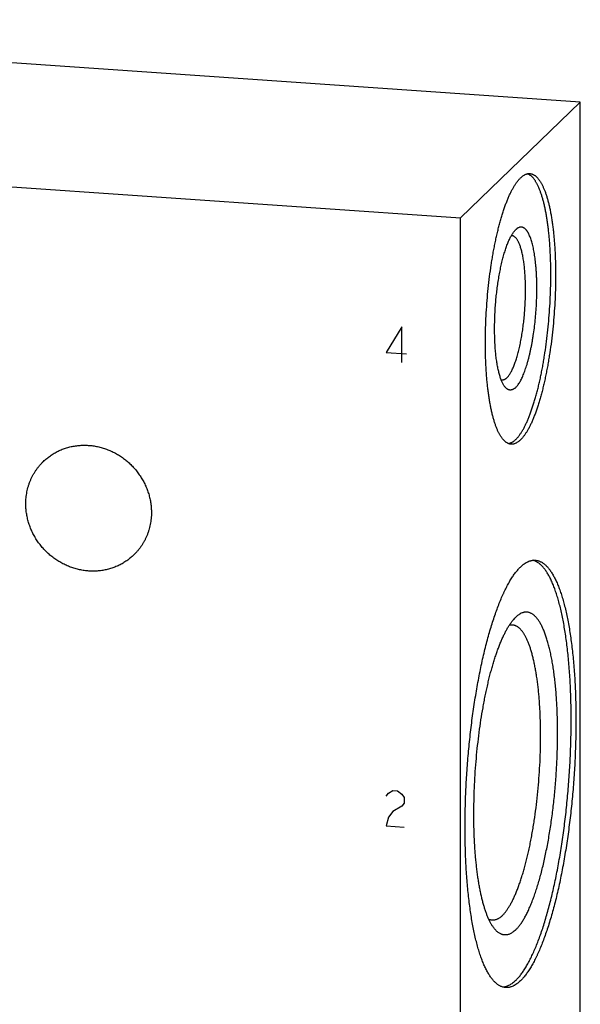
# Model space of a CAD drawing. Units: inches. Extents: x 0.3 to 21.7, y 0.3 to 16.7.
# Drawn here: x 11.3 to 13.1, y 8 to 11.2 of the extents above; entities that cross this region are included whole.
import ezdxf

# ---------------------------------------------------------------- set-up
doc = ezdxf.new("R2010")
doc.units = ezdxf.units.IN
doc.header["$LTSCALE"] = 1.21
doc.header["$MEASUREMENT"] = 0
doc.layers.get('0').update_dxf_attribs({"linetype": 'CONTINUOUS'})

msp = doc.modelspace()

# ---------------------------------------------------------------- linework, layer by layer
at = {"color": 7, "linetype": 'CONTINUOUS'}
for p, q in [((13.126, 10.9428), (9.2623, 11.2107)), ((12.7377, 10.5678), (13.126, 10.9428)), ((13.126, 6.5961), (13.126, 10.9428)), ((8.874, 10.8357), (12.7377, 10.5678)), ((12.7377, 6.2211), (12.7377, 10.5678)), ((12.917, 10.53), (12.9164, 10.5293)), ((12.9177, 9.2729), (12.9164, 9.2717))]:
    msp.add_line(p, q, dxfattribs=at)
at = {"color": 4, "linetype": 'CONTINUOUS'}
for p, q in [((12.547, 10.2139), (12.4963, 10.1305)), ((12.547, 10.098), (12.547, 10.2139)), ((12.4963, 10.1305), (12.5615, 10.126)), ((12.4963, 8.6913), (12.5035, 8.7005)), ((12.5035, 8.7005), (12.518, 8.7091)), ((12.518, 8.7091), (12.5325, 8.7081)), ((12.5325, 8.7081), (12.547, 8.6974)), ((12.547, 8.6974), (12.5542, 8.6873)), ((12.547, 8.6588), (12.518, 8.6415)), ((12.5542, 8.668), (12.547, 8.6588)), ((12.5542, 8.6873), (12.5542, 8.668)), ((12.518, 8.6415), (12.5035, 8.6232)), ((12.5035, 8.6232), (12.4963, 8.5947)), ((12.4963, 8.5947), (12.5542, 8.5907))]:
    msp.add_line(p, q, dxfattribs=at)
at = {"color": 7, "linetype": 'CONTINUOUS'}
for centre, start, end in [((12.9027, 10.4951), 86.0364, 92.424), ((12.8722, 10.0557), 259.5412, 266.0303)]:
    msp.add_arc(centre, 0.0147, start, end, dxfattribs=at)
for points, knots in [([(12.9164, 9.8484), (12.9172, 9.8492), (12.9189, 9.8509), (12.9214, 9.8536), (12.9239, 9.8565), (12.9264, 9.8596), (12.9289, 9.8629), (12.9313, 9.8665), (12.9338, 9.8702), (12.9371, 9.8754), (12.9413, 9.8825), (12.9461, 9.8916), (12.9509, 9.9015), (12.9556, 9.912), (12.9602, 9.9233), (12.9648, 9.9352), (12.9692, 9.9477), (12.9736, 9.9609), (12.9778, 9.9747), (12.982, 9.9891), (12.986, 10.0039), (12.9898, 10.0194), (12.9936, 10.0352), (12.9972, 10.0516), (13.0006, 10.0684), (13.0039, 10.0855), (13.007, 10.1031), (13.0109, 10.127), (13.0154, 10.1576), (13.0199, 10.195), (13.0237, 10.233), (13.0266, 10.2713), (13.0288, 10.3095), (13.03, 10.3476), (13.0304, 10.385), (13.03, 10.4157), (13.0293, 10.4398), (13.0285, 10.4574), (13.0275, 10.4746), (13.0263, 10.4915), (13.0249, 10.5079), (13.0233, 10.5239), (13.0214, 10.5395), (13.0194, 10.5545), (13.0172, 10.5689), (13.0148, 10.5828), (13.0122, 10.5962), (13.0094, 10.6089), (13.0064, 10.6209), (13.0033, 10.6323), (13, 10.643), (12.9965, 10.653), (12.9929, 10.6623), (12.9897, 10.6695), (12.9871, 10.6749), (12.9851, 10.6787), (12.9831, 10.6823), (12.9811, 10.6857), (12.979, 10.6889), (12.9769, 10.6919), (12.9748, 10.6947), (12.9726, 10.6973), (12.9705, 10.6997), (12.9683, 10.7019), (12.966, 10.7039), (12.9631, 10.7062), (12.96, 10.7082), (12.9569, 10.7098), (12.9553, 10.7104), (12.9545, 10.7107)], [0, 0, 0, 0, 0.003922, 0.008006, 0.012256, 0.016673, 0.021261, 0.026021, 0.030955, 0.036064, 0.046807, 0.058249, 0.070387, 0.083209, 0.096705, 0.110857, 0.125649, 0.141059, 0.157064, 0.17364, 0.190761, 0.208399, 0.226525, 0.245107, 0.264116, 0.283517, 0.303277, 0.323362, 0.364361, 0.406225, 0.448656, 0.491349, 0.533998, 0.576297, 0.617944, 0.658641, 0.678544, 0.698102, 0.717282, 0.73605, 0.754374, 0.772224, 0.789569, 0.806381, 0.822632, 0.838299, 0.853357, 0.867784, 0.881562, 0.894673, 0.907104, 0.918844, 0.929885, 0.940225, 0.945134, 0.949869, 0.954431, 0.958824, 0.963048, 0.967108, 0.971008, 0.974751, 0.978344, 0.981793, 0.985106, 0.988292, 0.994325, 0.9972, 1, 1, 1, 1]), ([(12.9319, 10.6973), (12.9331, 10.6985), (12.9356, 10.7008), (12.9394, 10.7038), (12.9427, 10.7059), (12.9453, 10.7073), (12.9478, 10.7086), (12.9509, 10.7098), (12.9541, 10.7107), (12.9567, 10.7111), (12.9586, 10.7113), (12.9604, 10.7113), (12.9617, 10.7113), (12.9623, 10.7112)], [0, 0, 0, 0, 0.150467, 0.291714, 0.424443, 0.48791, 0.549609, 0.668262, 0.781788, 0.837138, 0.891808, 0.946019, 1, 1, 1, 1]), ([(12.9623, 10.7112), (12.9631, 10.7112), (12.9648, 10.711), (12.9672, 10.7105), (12.9696, 10.7098), (12.972, 10.7088), (12.9744, 10.7077), (12.9768, 10.7063), (12.9791, 10.7047), (12.9814, 10.7028), (12.9837, 10.7008), (12.986, 10.6985), (12.9882, 10.6961), (12.9904, 10.6934), (12.9926, 10.6905), (12.9947, 10.6874), (12.9969, 10.6841), (12.9989, 10.6806), (13.001, 10.6769), (13.003, 10.6729), (13.005, 10.6688), (13.0076, 10.6629), (13.0108, 10.6551), (13.0144, 10.6451), (13.0178, 10.6343), (13.0211, 10.6228), (13.0242, 10.6106), (13.027, 10.5978), (13.0298, 10.5842), (13.0323, 10.5701), (13.0346, 10.5553), (13.0367, 10.54), (13.0386, 10.5242), (13.0402, 10.5078), (13.0417, 10.4909), (13.0429, 10.4737), (13.044, 10.456), (13.0448, 10.4379), (13.0453, 10.4195), (13.0458, 10.3945), (13.0458, 10.3626), (13.0448, 10.3238), (13.043, 10.2846), (13.0403, 10.2454), (13.0367, 10.2063), (13.0323, 10.1678), (13.0279, 10.1362), (13.024, 10.1114), (13.0209, 10.0932), (13.0176, 10.0755), (13.0142, 10.0581), (13.0106, 10.0411), (13.0068, 10.0246), (13.0029, 10.0086), (12.9989, 9.9932), (12.9947, 9.9783), (12.9903, 9.964), (12.9859, 9.9503), (12.9814, 9.9372), (12.9767, 9.9249), (12.972, 9.9132), (12.9672, 9.9022), (12.9623, 9.892), (12.9573, 9.8826), (12.9531, 9.8752), (12.9497, 9.8698), (12.9472, 9.8659), (12.9446, 9.8623), (12.9421, 9.8589), (12.9396, 9.8557), (12.937, 9.8527), (12.9345, 9.8499), (12.9327, 9.8481), (12.9319, 9.8473)], [0, 0, 0, 0, 0.002716, 0.005453, 0.00823, 0.011067, 0.01398, 0.016986, 0.0201, 0.023335, 0.026701, 0.030209, 0.033867, 0.037682, 0.04166, 0.045806, 0.050124, 0.054617, 0.059288, 0.064139, 0.069171, 0.074385, 0.08536, 0.097064, 0.10949, 0.12263, 0.136467, 0.150986, 0.166166, 0.181985, 0.198417, 0.215436, 0.233014, 0.25112, 0.269723, 0.288789, 0.308284, 0.328172, 0.348418, 0.368984, 0.410921, 0.453672, 0.496914, 0.540322, 0.58357, 0.62633, 0.668283, 0.688858, 0.709115, 0.729016, 0.748524, 0.767605, 0.786223, 0.804345, 0.82194, 0.838978, 0.85543, 0.871268, 0.886469, 0.901009, 0.914869, 0.928031, 0.940481, 0.952208, 0.963207, 0.968432, 0.973476, 0.978338, 0.983021, 0.987525, 0.991855, 0.996012, 1, 1, 1, 1]), ([(12.9014, 9.8334), (12.9006, 9.8334), (12.8989, 9.8336), (12.8965, 9.8341), (12.8941, 9.8348), (12.8917, 9.8358), (12.8893, 9.8369), (12.8869, 9.8383), (12.8846, 9.8399), (12.8823, 9.8418), (12.88, 9.8438), (12.8777, 9.8461), (12.8755, 9.8485), (12.8733, 9.8512), (12.8711, 9.8541), (12.869, 9.8572), (12.8668, 9.8605), (12.8648, 9.864), (12.8627, 9.8678), (12.8607, 9.8717), (12.8587, 9.8758), (12.8561, 9.8817), (12.8529, 9.8895), (12.8493, 9.8995), (12.8459, 9.9103), (12.8426, 9.9218), (12.8396, 9.934), (12.8367, 9.9468), (12.8339, 9.9604), (12.8314, 9.9745), (12.8291, 9.9893), (12.827, 10.0046), (12.8251, 10.0205), (12.8235, 10.0368), (12.822, 10.0537), (12.8208, 10.0709), (12.8197, 10.0886), (12.8189, 10.1067), (12.8184, 10.1251), (12.8179, 10.1501), (12.8179, 10.182), (12.8189, 10.2208), (12.8207, 10.26), (12.8234, 10.2992), (12.827, 10.3383), (12.8314, 10.3768), (12.8358, 10.4084), (12.8397, 10.4332), (12.8428, 10.4514), (12.8461, 10.4691), (12.8495, 10.4865), (12.8531, 10.5035), (12.8569, 10.52), (12.8608, 10.536), (12.8649, 10.5514), (12.869, 10.5663), (12.8734, 10.5806), (12.8778, 10.5943), (12.8823, 10.6074), (12.887, 10.6198), (12.8917, 10.6314), (12.8965, 10.6424), (12.9014, 10.6526), (12.9064, 10.662), (12.9106, 10.6694), (12.914, 10.6748), (12.9165, 10.6787), (12.9191, 10.6823), (12.9216, 10.6857), (12.9241, 10.6889), (12.9267, 10.6919), (12.9292, 10.6947), (12.931, 10.6965), (12.9319, 10.6973)], [0, 0, 0, 0, 0.002716, 0.005453, 0.00823, 0.011067, 0.01398, 0.016986, 0.0201, 0.023335, 0.026701, 0.030209, 0.033867, 0.037682, 0.04166, 0.045806, 0.050124, 0.054617, 0.059288, 0.064139, 0.069171, 0.074385, 0.08536, 0.097064, 0.10949, 0.12263, 0.136467, 0.150986, 0.166166, 0.181985, 0.198417, 0.215436, 0.233014, 0.25112, 0.269723, 0.288789, 0.308284, 0.328172, 0.348418, 0.368984, 0.410921, 0.453672, 0.496914, 0.540322, 0.58357, 0.62633, 0.668283, 0.688858, 0.709115, 0.729016, 0.748524, 0.767605, 0.786223, 0.804345, 0.82194, 0.838978, 0.85543, 0.871268, 0.886469, 0.901009, 0.914869, 0.928031, 0.940481, 0.952208, 0.963207, 0.968432, 0.973476, 0.978338, 0.983021, 0.987525, 0.991855, 0.996012, 1, 1, 1, 1]), ([(12.8816, 10.0192), (12.8808, 10.0202), (12.8791, 10.0224), (12.8768, 10.026), (12.8746, 10.03), (12.8724, 10.0344), (12.8703, 10.0392), (12.8683, 10.0444), (12.8663, 10.05), (12.8644, 10.056), (12.8627, 10.0623), (12.861, 10.0689), (12.8594, 10.0759), (12.8579, 10.0832), (12.8565, 10.0909), (12.8552, 10.0988), (12.8539, 10.1071), (12.8524, 10.1186), (12.8509, 10.1336), (12.8494, 10.1523), (12.8484, 10.1718), (12.8479, 10.192), (12.8478, 10.2127), (12.8481, 10.2338), (12.8489, 10.2552), (12.8501, 10.2767), (12.8518, 10.2982), (12.8539, 10.3195), (12.8565, 10.3405), (12.8594, 10.3611), (12.8627, 10.3811), (12.8663, 10.4004), (12.8703, 10.4188), (12.8739, 10.4335), (12.877, 10.4448), (12.8793, 10.4529), (12.8817, 10.4606), (12.8841, 10.4681), (12.8866, 10.4752), (12.8891, 10.482), (12.8917, 10.4884), (12.8943, 10.4945), (12.897, 10.5002), (12.8997, 10.5056), (12.9024, 10.5105), (12.9052, 10.5151), (12.9079, 10.5193), (12.9107, 10.523), (12.9135, 10.5264), (12.9154, 10.5284), (12.9164, 10.5293)], [0, 0, 0, 0, 0.007521, 0.015624, 0.024331, 0.033655, 0.043603, 0.054177, 0.065375, 0.077192, 0.089619, 0.102644, 0.116255, 0.130436, 0.145171, 0.160439, 0.176221, 0.192496, 0.226429, 0.262044, 0.29913, 0.337463, 0.376809, 0.416927, 0.457566, 0.498476, 0.5394, 0.580084, 0.620274, 0.659722, 0.698185, 0.735427, 0.771223, 0.805361, 0.821746, 0.837644, 0.853033, 0.867893, 0.882204, 0.895948, 0.90911, 0.921676, 0.933635, 0.944977, 0.955696, 0.965789, 0.975256, 0.984105, 0.992347, 1, 1, 1, 1]), ([(12.9164, 10.0174), (12.9176, 10.0185), (12.9199, 10.021), (12.9232, 10.0252), (12.9266, 10.0299), (12.9299, 10.0353), (12.9331, 10.0412), (12.9364, 10.0477), (12.9395, 10.0547), (12.9427, 10.0622), (12.9457, 10.0702), (12.9487, 10.0787), (12.9516, 10.0877), (12.9545, 10.0971), (12.9572, 10.107), (12.9599, 10.1172), (12.9624, 10.1278), (12.9648, 10.1388), (12.9671, 10.1501), (12.9693, 10.1616), (12.9714, 10.1735), (12.974, 10.1897), (12.9769, 10.2105), (12.9798, 10.2358), (12.9821, 10.2615), (12.9837, 10.2873), (12.9847, 10.3129), (12.9851, 10.3382), (12.9849, 10.3589), (12.9843, 10.3751), (12.9838, 10.3869), (12.9831, 10.3985), (12.9822, 10.4097), (12.9811, 10.4206), (12.98, 10.4312), (12.9786, 10.4414), (12.9771, 10.4511), (12.9755, 10.4605), (12.9737, 10.4694), (12.9718, 10.4778), (12.9698, 10.4858), (12.9676, 10.4932), (12.9653, 10.5001), (12.9629, 10.5065), (12.9604, 10.5123), (12.9582, 10.5168), (12.9563, 10.5201), (12.955, 10.5223), (12.9536, 10.5244), (12.9522, 10.5264), (12.9507, 10.5282), (12.9488, 10.5303), (12.9468, 10.5322), (12.9447, 10.5339), (12.9432, 10.5349), (12.9416, 10.5358), (12.9401, 10.5365), (12.9385, 10.5371), (12.9369, 10.5375), (12.9353, 10.5377), (12.9336, 10.5378), (12.932, 10.5377), (12.9304, 10.5375), (12.9287, 10.5371), (12.9265, 10.5364), (12.9242, 10.5353), (12.922, 10.534), (12.9204, 10.5328), (12.9187, 10.5314), (12.9176, 10.5305), (12.917, 10.53)], [0, 0, 0, 0, 0.008606, 0.018005, 0.028225, 0.03928, 0.051173, 0.0639, 0.077452, 0.091811, 0.106958, 0.122867, 0.139512, 0.15686, 0.174879, 0.193531, 0.21278, 0.232584, 0.252901, 0.273687, 0.294898, 0.316487, 0.360604, 0.405649, 0.45122, 0.496906, 0.542299, 0.586992, 0.630586, 0.65185, 0.672697, 0.693079, 0.712955, 0.732281, 0.751016, 0.769122, 0.786563, 0.803304, 0.819315, 0.834566, 0.849032, 0.862694, 0.875533, 0.887539, 0.898706, 0.909038, 0.913895, 0.918548, 0.923002, 0.927261, 0.93133, 0.935217, 0.942477, 0.945875, 0.949137, 0.952277, 0.955316, 0.958274, 0.961173, 0.964039, 0.966897, 0.969771, 0.972688, 0.975671, 0.978743, 0.985225, 0.988674, 0.992279, 0.996051, 1, 1, 1, 1]), ([(12.8874, 10.0484), (12.8884, 10.0493), (12.8903, 10.0513), (12.893, 10.0546), (12.8957, 10.0584), (12.8984, 10.0626), (12.901, 10.0672), (12.9037, 10.0723), (12.9063, 10.0777), (12.9089, 10.0836), (12.9114, 10.0898), (12.9139, 10.0964), (12.9163, 10.1034), (12.9187, 10.1107), (12.921, 10.1183), (12.9232, 10.1263), (12.9254, 10.1346), (12.9275, 10.1431), (12.9295, 10.1519), (12.9321, 10.1641), (12.9351, 10.1799), (12.9383, 10.1994), (12.9411, 10.2196), (12.9434, 10.2401), (12.9453, 10.261), (12.9468, 10.282), (12.9478, 10.3029), (12.9483, 10.3236), (12.9483, 10.3439), (12.9478, 10.3637), (12.947, 10.3797), (12.9461, 10.3922), (12.9453, 10.4012), (12.9444, 10.4099), (12.9434, 10.4184), (12.9423, 10.4265), (12.941, 10.4344), (12.9397, 10.442), (12.9383, 10.4492), (12.9367, 10.4561), (12.9351, 10.4626), (12.9333, 10.4687), (12.9315, 10.4745), (12.9296, 10.4798), (12.9276, 10.4848), (12.9255, 10.4893), (12.9233, 10.4934), (12.9211, 10.497), (12.9188, 10.5002), (12.9164, 10.503), (12.914, 10.5053), (12.9115, 10.5072), (12.9093, 10.5083), (12.9076, 10.509), (12.9063, 10.5094), (12.905, 10.5097), (12.9041, 10.5098), (12.9037, 10.5098)], [0, 0, 0, 0, 0.008144, 0.016977, 0.026521, 0.03679, 0.047788, 0.059516, 0.071966, 0.085128, 0.098988, 0.113529, 0.12873, 0.144569, 0.161021, 0.17806, 0.195655, 0.213778, 0.232397, 0.251477, 0.290887, 0.331719, 0.373673, 0.416435, 0.459683, 0.503093, 0.546336, 0.589087, 0.631025, 0.671837, 0.711222, 0.730288, 0.748891, 0.766998, 0.784576, 0.801596, 0.818028, 0.833847, 0.849027, 0.863547, 0.877385, 0.890524, 0.902951, 0.914655, 0.925631, 0.935876, 0.945397, 0.954207, 0.96233, 0.969801, 0.976672, 0.983018, 0.988933, 0.991769, 0.994547, 0.997283, 1, 1, 1, 1]), ([(12.8874, 10.0484), (12.8868, 10.0477), (12.8854, 10.0465), (12.8834, 10.0449), (12.8816, 10.0438), (12.8802, 10.043), (12.8789, 10.0424), (12.8772, 10.0417), (12.8752, 10.0412), (12.8732, 10.0409), (12.8718, 10.0409), (12.8712, 10.0409)], [0, 0, 0, 0, 0.15048, 0.291747, 0.424495, 0.48797, 0.549676, 0.668342, 0.781882, 0.891856, 1, 1, 1, 1]), ([(12.9164, 10.0174), (12.9157, 10.0167), (12.9142, 10.0154), (12.9119, 10.0136), (12.91, 10.0123), (12.9085, 10.0114), (12.907, 10.0107), (12.9051, 10.0099), (12.9028, 10.0093), (12.9006, 10.009), (12.8984, 10.0089), (12.8962, 10.0092), (12.894, 10.0098), (12.8918, 10.0106), (12.8897, 10.0117), (12.8876, 10.0132), (12.8856, 10.0149), (12.8835, 10.0169), (12.8823, 10.0184), (12.8816, 10.0192)], [0, 0, 0, 0, 0.075593, 0.146635, 0.213461, 0.245434, 0.276527, 0.336337, 0.393556, 0.448931, 0.503295, 0.557532, 0.612532, 0.669147, 0.728152, 0.790221, 0.855925, 0.925727, 1, 1, 1, 1]), ([(12.9164, 9.8484), (12.9155, 9.8475), (12.9136, 9.8458), (12.9108, 9.8434), (12.9079, 9.8413), (12.9051, 9.8395), (12.9022, 9.8379), (12.8994, 9.8367), (12.8965, 9.8357), (12.8946, 9.8352), (12.8937, 9.835)], [0, 0, 0, 0, 0.145281, 0.283906, 0.416201, 0.542577, 0.663527, 0.779626, 0.891535, 1, 1, 1, 1]), ([(12.9319, 9.8473), (12.9306, 9.8461), (12.9281, 9.8438), (12.9243, 9.8408), (12.921, 9.8387), (12.9184, 9.8373), (12.9159, 9.836), (12.9128, 9.8348), (12.9096, 9.8339), (12.907, 9.8335), (12.9051, 9.8333), (12.9033, 9.8333), (12.902, 9.8333), (12.9014, 9.8334)], [0, 0, 0, 0, 0.150467, 0.291714, 0.424443, 0.48791, 0.549609, 0.668262, 0.781788, 0.837138, 0.891808, 0.946019, 1, 1, 1, 1]), ([(11.3837, 9.7774), (11.3872, 9.7808), (11.3927, 9.7857), (11.4003, 9.7917), (11.4082, 9.7975), (11.4185, 9.8041), (11.4293, 9.8098), (11.4382, 9.8139), (11.4473, 9.8177), (11.4589, 9.8217), (11.4733, 9.8255), (11.488, 9.8282), (11.5029, 9.8297), (11.5179, 9.8302), (11.5331, 9.8295), (11.5482, 9.8277), (11.5632, 9.8247), (11.578, 9.8207), (11.5926, 9.8156), (11.6068, 9.8095), (11.6206, 9.8024), (11.6339, 9.7943), (11.6466, 9.7852), (11.6587, 9.7753), (11.6701, 9.7646), (11.6807, 9.7531), (11.6905, 9.7409), (11.6994, 9.728), (11.7074, 9.7146), (11.7144, 9.7008), (11.7204, 9.6865), (11.7254, 9.6718), (11.7293, 9.6569), (11.7316, 9.6444), (11.7329, 9.6343), (11.7339, 9.6242), (11.7341, 9.6166), (11.7341, 9.6116)], [0, 0, 0, 0, 0.029942, 0.044924, 0.059914, 0.089929, 0.120014, 0.135093, 0.150197, 0.180484, 0.210898, 0.241451, 0.272154, 0.303013, 0.334032, 0.365208, 0.39654, 0.428018, 0.459634, 0.491373, 0.523221, 0.555158, 0.587165, 0.619222, 0.651305, 0.683392, 0.715461, 0.747488, 0.779452, 0.811334, 0.843113, 0.874775, 0.906303, 0.937688, 0.953326, 0.968925, 1, 1, 1, 1]), ([(11.3265, 9.6398), (11.3265, 9.6463), (11.3271, 9.6593), (11.3295, 9.6753), (11.3323, 9.6879), (11.3348, 9.6971), (11.3378, 9.7063), (11.3413, 9.7152), (11.3452, 9.7239), (11.3495, 9.7324), (11.3542, 9.7406), (11.3593, 9.7486), (11.3649, 9.7563), (11.3708, 9.7637), (11.3771, 9.7708), (11.3815, 9.7753), (11.3837, 9.7774)], [0, 0, 0, 0, 0.127318, 0.2538, 0.316762, 0.379536, 0.442131, 0.504562, 0.566841, 0.628985, 0.691008, 0.752931, 0.814771, 0.876549, 0.938285, 1, 1, 1, 1]), ([(11.6769, 9.4739), (11.6734, 9.4705), (11.668, 9.4657), (11.6603, 9.4596), (11.6524, 9.4539), (11.6421, 9.4473), (11.6314, 9.4415), (11.6225, 9.4374), (11.6134, 9.4337), (11.6017, 9.4296), (11.5874, 9.4259), (11.5727, 9.4232), (11.5578, 9.4216), (11.5427, 9.4212), (11.5276, 9.4219), (11.5125, 9.4237), (11.4975, 9.4266), (11.4827, 9.4306), (11.4681, 9.4357), (11.4539, 9.4419), (11.4401, 9.449), (11.4268, 9.4571), (11.414, 9.4661), (11.4019, 9.4761), (11.3905, 9.4868), (11.3799, 9.4983), (11.3701, 9.5105), (11.3612, 9.5233), (11.3532, 9.5367), (11.3462, 9.5506), (11.3402, 9.5649), (11.3353, 9.5795), (11.3314, 9.5944), (11.329, 9.607), (11.3277, 9.6171), (11.3268, 9.6272), (11.3265, 9.6348), (11.3265, 9.6398)], [0, 0, 0, 0, 0.029942, 0.044924, 0.059914, 0.089929, 0.120014, 0.135093, 0.150197, 0.180484, 0.210898, 0.241451, 0.272154, 0.303013, 0.334032, 0.365208, 0.39654, 0.428018, 0.459634, 0.491373, 0.523221, 0.555158, 0.587165, 0.619222, 0.651305, 0.683392, 0.715461, 0.747488, 0.779452, 0.811334, 0.843113, 0.874775, 0.906303, 0.937688, 0.953326, 0.968925, 1, 1, 1, 1]), ([(11.7341, 9.6116), (11.7341, 9.6051), (11.7335, 9.5921), (11.7312, 9.5761), (11.7284, 9.5635), (11.7258, 9.5542), (11.7228, 9.5451), (11.7194, 9.5362), (11.7155, 9.5275), (11.7112, 9.519), (11.7065, 9.5107), (11.7013, 9.5028), (11.6958, 9.4951), (11.6899, 9.4877), (11.6836, 9.4806), (11.6792, 9.4761), (11.6769, 9.4739)], [0, 0, 0, 0, 0.127318, 0.2538, 0.316762, 0.379536, 0.442131, 0.504562, 0.566841, 0.628985, 0.691008, 0.752931, 0.814771, 0.876549, 0.938285, 1, 1, 1, 1]), ([(12.9319, 9.4348), (12.9338, 9.4367), (12.9368, 9.4395), (12.9409, 9.4428), (12.9449, 9.4458), (12.949, 9.4484), (12.9531, 9.4507), (12.957, 9.4526), (12.9611, 9.4542), (12.9651, 9.4554), (12.9681, 9.4561), (12.9711, 9.4566), (12.974, 9.4569), (12.977, 9.457), (12.979, 9.4569), (12.9799, 9.4569)], [0, 0, 0, 0, 0.150457, 0.222201, 0.291718, 0.424435, 0.487898, 0.549593, 0.668236, 0.725568, 0.781806, 0.837151, 0.891817, 0.946024, 1, 1, 1, 1]), ([(12.9799, 9.4569), (12.9812, 9.4568), (12.9838, 9.4565), (12.9877, 9.4557), (12.9915, 9.4545), (12.9953, 9.453), (12.9991, 9.4512), (13.0028, 9.449), (13.0065, 9.4465), (13.0102, 9.4436), (13.0138, 9.4404), (13.0174, 9.4368), (13.0209, 9.4329), (13.0244, 9.4287), (13.0278, 9.4241), (13.0312, 9.4192), (13.0345, 9.414), (13.0378, 9.4084), (13.0411, 9.4025), (13.0442, 9.3963), (13.0474, 9.3898), (13.0504, 9.383), (13.0534, 9.3758), (13.0564, 9.3684), (13.0592, 9.3606), (13.063, 9.3497), (13.0676, 9.3353), (13.0728, 9.3172), (13.0776, 9.2979), (13.0822, 9.2776), (13.0865, 9.2562), (13.0905, 9.2339), (13.0941, 9.2106), (13.0974, 9.1864), (13.1004, 9.1613), (13.1031, 9.1355), (13.1054, 9.1089), (13.1073, 9.0816), (13.1089, 9.0537), (13.1102, 9.0251), (13.1111, 8.9961), (13.1116, 8.9666), (13.1118, 8.9367), (13.1116, 8.9064), (13.1111, 8.8759), (13.1101, 8.8451), (13.1089, 8.8141), (13.1073, 8.7831), (13.1053, 8.752), (13.103, 8.7209), (13.1003, 8.69), (13.0973, 8.6591), (13.0939, 8.6285), (13.0903, 8.5982), (13.0863, 8.5682), (13.082, 8.5385), (13.0774, 8.5094), (13.0725, 8.4807), (13.0674, 8.4526), (13.0619, 8.4252), (13.0562, 8.3984), (13.0503, 8.3723), (13.0441, 8.3471), (13.0377, 8.3226), (13.0311, 8.2991), (13.0242, 8.2765), (13.0172, 8.2549), (13.0101, 8.2343), (13.0027, 8.2147), (12.9952, 8.1963), (12.9888, 8.1817), (12.9836, 8.1706), (12.9797, 8.1626), (12.9758, 8.155), (12.9719, 8.1477), (12.968, 8.1407), (12.964, 8.1341), (12.9601, 8.1277), (12.9561, 8.1216), (12.9521, 8.1159), (12.948, 8.1105), (12.944, 8.1055), (12.94, 8.1007), (12.936, 8.0963), (12.9332, 8.0935), (12.9319, 8.0922)], [0, 0, 0, 0, 0.002716, 0.005453, 0.00823, 0.011067, 0.01398, 0.016986, 0.0201, 0.023334, 0.026701, 0.030209, 0.033867, 0.037681, 0.041659, 0.045805, 0.050123, 0.054616, 0.059287, 0.064138, 0.06917, 0.074384, 0.07978, 0.085359, 0.091121, 0.097064, 0.10949, 0.122629, 0.136467, 0.150986, 0.166165, 0.181984, 0.198416, 0.215435, 0.233013, 0.251119, 0.269721, 0.288787, 0.308282, 0.32817, 0.348416, 0.368982, 0.389829, 0.41092, 0.432213, 0.45367, 0.47525, 0.496913, 0.518617, 0.540321, 0.561986, 0.583569, 0.605031, 0.62633, 0.647428, 0.668283, 0.688859, 0.709115, 0.729016, 0.748524, 0.767605, 0.786222, 0.804345, 0.82194, 0.838977, 0.855429, 0.871267, 0.886468, 0.901008, 0.914868, 0.92803, 0.934345, 0.94048, 0.946435, 0.952208, 0.957799, 0.963207, 0.968433, 0.973476, 0.978338, 0.983021, 0.987525, 0.991855, 0.996012, 1, 1, 1, 1]), ([(12.8838, 8.0702), (12.8825, 8.0703), (12.8799, 8.0706), (12.876, 8.0714), (12.8722, 8.0725), (12.8684, 8.074), (12.8646, 8.0759), (12.8609, 8.0781), (12.8572, 8.0806), (12.8535, 8.0835), (12.8499, 8.0867), (12.8463, 8.0903), (12.8428, 8.0942), (12.8393, 8.0984), (12.8359, 8.103), (12.8325, 8.1079), (12.8292, 8.1131), (12.8259, 8.1186), (12.8226, 8.1245), (12.8195, 8.1307), (12.8164, 8.1372), (12.8133, 8.1441), (12.8103, 8.1512), (12.8073, 8.1587), (12.8045, 8.1664), (12.8007, 8.1773), (12.7961, 8.1917), (12.7909, 8.2098), (12.7861, 8.2291), (12.7815, 8.2494), (12.7772, 8.2708), (12.7732, 8.2932), (12.7696, 8.3165), (12.7663, 8.3407), (12.7633, 8.3657), (12.7606, 8.3916), (12.7583, 8.4182), (12.7564, 8.4455), (12.7548, 8.4734), (12.7535, 8.5019), (12.7526, 8.5309), (12.7521, 8.5605), (12.7519, 8.5904), (12.7521, 8.6206), (12.7527, 8.6512), (12.7536, 8.682), (12.7548, 8.7129), (12.7565, 8.744), (12.7584, 8.775), (12.7607, 8.8061), (12.7634, 8.8371), (12.7664, 8.8679), (12.7698, 8.8985), (12.7734, 8.9289), (12.7774, 8.9589), (12.7817, 8.9885), (12.7863, 9.0177), (12.7912, 9.0463), (12.7963, 9.0744), (12.8018, 9.1019), (12.8075, 9.1287), (12.8134, 9.1547), (12.8196, 9.18), (12.826, 9.2044), (12.8326, 9.228), (12.8395, 9.2506), (12.8465, 9.2722), (12.8537, 9.2928), (12.861, 9.3123), (12.8685, 9.3308), (12.8749, 9.3454), (12.8801, 9.3565), (12.884, 9.3644), (12.8879, 9.372), (12.8918, 9.3793), (12.8957, 9.3863), (12.8997, 9.393), (12.9037, 9.3994), (12.9076, 9.4054), (12.9116, 9.4111), (12.9157, 9.4165), (12.9197, 9.4216), (12.9237, 9.4263), (12.9277, 9.4307), (12.9305, 9.4335), (12.9319, 9.4348)], [0, 0, 0, 0, 0.002716, 0.005453, 0.00823, 0.011067, 0.01398, 0.016986, 0.0201, 0.023334, 0.026701, 0.030209, 0.033867, 0.037681, 0.041659, 0.045805, 0.050123, 0.054616, 0.059287, 0.064138, 0.06917, 0.074384, 0.07978, 0.085359, 0.091121, 0.097064, 0.10949, 0.122629, 0.136467, 0.150986, 0.166165, 0.181984, 0.198416, 0.215435, 0.233013, 0.251119, 0.269721, 0.288787, 0.308282, 0.32817, 0.348416, 0.368982, 0.389829, 0.41092, 0.432213, 0.45367, 0.47525, 0.496913, 0.518617, 0.540321, 0.561986, 0.583569, 0.605031, 0.62633, 0.647428, 0.668283, 0.688859, 0.709115, 0.729016, 0.748524, 0.767605, 0.786222, 0.804345, 0.82194, 0.838977, 0.855429, 0.871267, 0.886468, 0.901008, 0.914868, 0.92803, 0.934345, 0.94048, 0.946435, 0.952208, 0.957799, 0.963207, 0.968433, 0.973476, 0.978338, 0.983021, 0.987525, 0.991855, 0.996012, 1, 1, 1, 1]), ([(12.9164, 8.0933), (12.9177, 8.0946), (12.9204, 8.0973), (12.9244, 8.1016), (12.9284, 8.1063), (12.9323, 8.1112), (12.9363, 8.1165), (12.9402, 8.1221), (12.9441, 8.128), (12.948, 8.1343), (12.9519, 8.1408), (12.9558, 8.1476), (12.9597, 8.1547), (12.9635, 8.1622), (12.9673, 8.1699), (12.9724, 8.1807), (12.9788, 8.195), (12.9861, 8.2129), (12.9934, 8.232), (13.0005, 8.2521), (13.0074, 8.2731), (13.0141, 8.2952), (13.0207, 8.3181), (13.027, 8.3419), (13.0332, 8.3665), (13.0391, 8.392), (13.0448, 8.4181), (13.0502, 8.4449), (13.0554, 8.4723), (13.0603, 8.5003), (13.0649, 8.5288), (13.0692, 8.5578), (13.0733, 8.5872), (13.077, 8.6169), (13.0816, 8.657), (13.0865, 8.7076), (13.091, 8.7685), (13.0937, 8.8194), (13.0951, 8.86), (13.0959, 8.8902), (13.0963, 8.9201), (13.0963, 8.9497), (13.096, 8.979), (13.0953, 9.0078), (13.0943, 9.0362), (13.093, 9.0641), (13.0913, 9.0913), (13.0893, 9.118), (13.0869, 9.1439), (13.0842, 9.1691), (13.0812, 9.1935), (13.0778, 9.2171), (13.0742, 9.2398), (13.0702, 9.2616), (13.066, 9.2824), (13.0614, 9.3023), (13.0566, 9.321), (13.0523, 9.336), (13.0487, 9.3474), (13.046, 9.3555), (13.0432, 9.3634), (13.0403, 9.3709), (13.0374, 9.3782), (13.0345, 9.3852), (13.0314, 9.3919), (13.0284, 9.3982), (13.0252, 9.4043), (13.0221, 9.41), (13.0188, 9.4155), (13.0155, 9.4206), (13.0122, 9.4254), (13.0088, 9.4299), (13.0054, 9.434), (13.0019, 9.4378), (12.9984, 9.4414), (12.9949, 9.4445), (12.9913, 9.4474), (12.9876, 9.4499), (12.984, 9.4521), (12.9803, 9.4539), (12.9765, 9.4554), (12.974, 9.4562), (12.9727, 9.4566)], [0, 0, 0, 0, 0.003943, 0.008051, 0.012325, 0.01677, 0.021388, 0.026181, 0.03115, 0.036296, 0.041619, 0.04712, 0.052798, 0.058653, 0.064684, 0.07089, 0.083821, 0.097432, 0.111707, 0.126629, 0.142175, 0.158322, 0.175045, 0.192316, 0.210108, 0.228391, 0.247132, 0.2663, 0.28586, 0.305779, 0.32602, 0.346548, 0.367326, 0.388315, 0.409478, 0.452172, 0.495097, 0.53794, 0.559233, 0.58039, 0.60137, 0.622136, 0.642652, 0.662879, 0.682781, 0.702324, 0.721473, 0.740193, 0.758453, 0.776221, 0.793468, 0.810165, 0.826284, 0.841801, 0.856693, 0.870937, 0.884517, 0.897415, 0.903605, 0.909619, 0.915458, 0.921119, 0.926604, 0.93191, 0.93704, 0.941992, 0.946768, 0.95137, 0.955799, 0.960057, 0.964149, 0.968078, 0.971848, 0.975465, 0.978937, 0.98227, 0.985475, 0.988563, 0.991544, 0.994434, 0.997247, 1, 1, 1, 1]), ([(12.8475, 8.261), (12.8467, 8.262), (12.8451, 8.264), (12.8427, 8.2673), (12.8404, 8.2707), (12.8381, 8.2744), (12.8359, 8.2783), (12.8329, 8.2838), (12.8292, 8.2912), (12.8251, 8.3007), (12.821, 8.311), (12.8172, 8.3221), (12.8135, 8.3339), (12.81, 8.3464), (12.8066, 8.3595), (12.8034, 8.3734), (12.8004, 8.3879), (12.7977, 8.4031), (12.7951, 8.4188), (12.7927, 8.4351), (12.7905, 8.452), (12.7885, 8.4694), (12.7867, 8.4873), (12.7852, 8.5056), (12.7838, 8.5244), (12.7827, 8.5435), (12.7815, 8.5698), (12.7806, 8.6033), (12.7804, 8.6444), (12.7811, 8.6862), (12.7827, 8.7286), (12.7851, 8.7712), (12.7885, 8.8138), (12.7927, 8.856), (12.7977, 8.8977), (12.8034, 8.9384), (12.8089, 8.9716), (12.8137, 8.9976), (12.8174, 9.0165), (12.8213, 9.035), (12.8253, 9.0531), (12.8295, 9.0706), (12.8338, 9.0877), (12.8383, 9.1042), (12.8429, 9.1202), (12.8476, 9.1356), (12.8524, 9.1503), (12.8574, 9.1645), (12.8624, 9.1779), (12.8675, 9.1907), (12.8727, 9.2027), (12.878, 9.2141), (12.8833, 9.2246), (12.8887, 9.2345), (12.8942, 9.2435), (12.8996, 9.2518), (12.9051, 9.2592), (12.9107, 9.2658), (12.9145, 9.2699), (12.9164, 9.2717)], [0, 0, 0, 0, 0.00369, 0.007522, 0.0115, 0.015626, 0.019904, 0.024334, 0.033658, 0.043606, 0.054179, 0.065377, 0.077194, 0.08962, 0.102646, 0.116257, 0.130438, 0.145172, 0.16044, 0.176222, 0.192496, 0.20924, 0.22643, 0.24404, 0.262045, 0.280418, 0.299132, 0.337464, 0.37681, 0.416928, 0.457567, 0.498476, 0.5394, 0.580084, 0.620274, 0.659722, 0.698184, 0.716972, 0.735426, 0.753519, 0.771223, 0.788512, 0.805362, 0.821747, 0.837645, 0.853034, 0.867894, 0.882204, 0.895949, 0.909111, 0.921677, 0.933636, 0.944977, 0.955696, 0.965789, 0.975257, 0.984105, 0.992347, 1, 1, 1, 1]), ([(12.9164, 8.2575), (12.9175, 8.2586), (12.9198, 8.2609), (12.9231, 8.2645), (12.9264, 8.2685), (12.9297, 8.2728), (12.933, 8.2773), (12.9363, 8.2822), (12.9396, 8.2873), (12.9429, 8.2928), (12.9461, 8.2985), (12.9494, 8.3044), (12.9526, 8.3107), (12.9558, 8.3172), (12.9589, 8.324), (12.9632, 8.3336), (12.9684, 8.3462), (12.9745, 8.3621), (12.9804, 8.3789), (12.9862, 8.3967), (12.9918, 8.4154), (12.9973, 8.4349), (13.0025, 8.4552), (13.0075, 8.4762), (13.0123, 8.4979), (13.0169, 8.5203), (13.0213, 8.5432), (13.0254, 8.5667), (13.0292, 8.5906), (13.0328, 8.615), (13.0361, 8.6397), (13.0391, 8.6647), (13.0418, 8.69), (13.0442, 8.7154), (13.0463, 8.741), (13.0481, 8.7666), (13.0496, 8.7922), (13.0508, 8.8177), (13.0516, 8.8431), (13.0521, 8.8684), (13.0523, 8.8933), (13.0522, 8.918), (13.0517, 8.9423), (13.051, 8.9662), (13.0499, 8.9896), (13.0485, 9.0124), (13.0467, 9.0347), (13.0447, 9.0563), (13.0423, 9.0772), (13.0397, 9.0974), (13.0367, 9.1168), (13.0335, 9.1353), (13.03, 9.1529), (13.0262, 9.1696), (13.0222, 9.1854), (13.0185, 9.1979), (13.0155, 9.2073), (13.0132, 9.214), (13.0108, 9.2205), (13.0084, 9.2266), (13.006, 9.2325), (13.0034, 9.2382), (13.0009, 9.2435), (12.9982, 9.2485), (12.9955, 9.2533), (12.9928, 9.2578), (12.99, 9.262), (12.9872, 9.2658), (12.9844, 9.2694), (12.9815, 9.2727), (12.9785, 9.2757), (12.9756, 9.2783), (12.9725, 9.2807), (12.9695, 9.2827), (12.9664, 9.2845), (12.9633, 9.2859), (12.9601, 9.287), (12.957, 9.2878), (12.9538, 9.2883), (12.9506, 9.2885), (12.9473, 9.2883), (12.9441, 9.2879), (12.9408, 9.2871), (12.9363, 9.2856), (12.9319, 9.2835), (12.9276, 9.2808), (12.9243, 9.2785), (12.9209, 9.2759), (12.9188, 9.2739), (12.9177, 9.2729)], [0, 0, 0, 0, 0.004207, 0.008608, 0.013207, 0.018008, 0.023015, 0.028229, 0.033652, 0.039284, 0.045127, 0.051178, 0.057438, 0.063906, 0.07058, 0.077458, 0.091817, 0.106963, 0.122872, 0.139516, 0.156865, 0.174883, 0.193535, 0.212783, 0.232587, 0.252904, 0.27369, 0.2949, 0.316488, 0.338406, 0.360606, 0.383037, 0.405651, 0.428396, 0.451221, 0.474075, 0.496907, 0.519666, 0.5423, 0.564759, 0.586993, 0.608952, 0.630587, 0.651851, 0.672697, 0.69308, 0.712955, 0.73228, 0.751015, 0.769121, 0.786561, 0.803302, 0.819312, 0.834563, 0.849029, 0.86269, 0.869213, 0.87553, 0.881637, 0.887536, 0.893225, 0.898704, 0.903974, 0.909037, 0.913893, 0.918547, 0.923001, 0.927259, 0.931328, 0.935215, 0.938928, 0.942478, 0.945876, 0.949138, 0.952278, 0.955317, 0.958274, 0.961174, 0.96404, 0.966897, 0.969772, 0.972689, 0.975672, 0.978743, 0.985225, 0.988674, 0.992279, 0.996051, 1, 1, 1, 1]), ([(12.8729, 8.304), (12.8739, 8.3049), (12.8758, 8.3068), (12.8786, 8.3098), (12.8813, 8.3131), (12.8841, 8.3166), (12.8869, 8.3203), (12.8897, 8.3243), (12.8924, 8.3285), (12.8952, 8.3329), (12.8979, 8.3375), (12.9016, 8.344), (12.9061, 8.3528), (12.9115, 8.3639), (12.9167, 8.3758), (12.9219, 8.3886), (12.9269, 8.4021), (12.9319, 8.4163), (12.9367, 8.4312), (12.9414, 8.4469), (12.946, 8.4631), (12.9504, 8.48), (12.9547, 8.4974), (12.9588, 8.5154), (12.9628, 8.5339), (12.9665, 8.5529), (12.9701, 8.5723), (12.9735, 8.5921), (12.9777, 8.6191), (12.9825, 8.6536), (12.9873, 8.6956), (12.9912, 8.7382), (12.9942, 8.7811), (12.9962, 8.8238), (12.9972, 8.8661), (12.9972, 8.9009), (12.9967, 8.9282), (12.9961, 8.9483), (12.9952, 8.968), (12.9941, 8.9873), (12.9928, 9.0061), (12.9912, 9.0245), (12.9893, 9.0424), (12.9873, 9.0597), (12.985, 9.0764), (12.9825, 9.0925), (12.9797, 9.1079), (12.9768, 9.1227), (12.9736, 9.1367), (12.9703, 9.15), (12.9667, 9.1625), (12.963, 9.1743), (12.9596, 9.1835), (12.9569, 9.1905), (12.9548, 9.1954), (12.9527, 9.2002), (12.9505, 9.2047), (12.9484, 9.2089), (12.9461, 9.213), (12.9438, 9.2168), (12.9415, 9.2204), (12.9392, 9.2238), (12.9368, 9.227), (12.9344, 9.2299), (12.932, 9.2326), (12.9295, 9.2351), (12.927, 9.2373), (12.9245, 9.2393), (12.9219, 9.241), (12.9194, 9.2425), (12.9168, 9.2438), (12.9141, 9.2448), (12.9115, 9.2456), (12.9088, 9.2462), (12.907, 9.2464), (12.9061, 9.2465)], [0, 0, 0, 0, 0.003988, 0.008145, 0.012475, 0.016979, 0.021662, 0.026524, 0.031568, 0.036793, 0.042202, 0.047792, 0.05952, 0.071969, 0.085131, 0.098991, 0.113532, 0.128732, 0.144571, 0.161022, 0.17806, 0.195655, 0.213778, 0.232396, 0.251476, 0.270984, 0.290885, 0.311142, 0.331718, 0.37367, 0.416431, 0.459678, 0.503086, 0.546329, 0.589079, 0.631016, 0.651582, 0.671827, 0.691716, 0.711211, 0.730277, 0.74888, 0.766986, 0.784564, 0.801583, 0.818015, 0.833834, 0.849014, 0.863532, 0.87737, 0.890509, 0.902936, 0.91464, 0.920219, 0.925616, 0.930829, 0.935861, 0.940712, 0.945383, 0.949876, 0.954194, 0.95834, 0.962318, 0.966133, 0.969791, 0.973299, 0.976665, 0.9799, 0.983014, 0.98602, 0.988933, 0.99177, 0.994547, 0.997284, 1, 1, 1, 1]), ([(12.9061, 9.2465), (12.9053, 9.2465), (12.9035, 9.2466), (12.9008, 9.2464), (12.8981, 9.246), (12.8964, 9.2456), (12.8955, 9.2453)], [0, 0, 0, 0, 0.245617, 0.493011, 0.743919, 1, 1, 1, 1]), ([(12.8397, 8.2888), (12.8388, 8.2888), (12.8371, 8.289), (12.8344, 8.2896), (12.8318, 8.2903), (12.8301, 8.291), (12.8293, 8.2914)], [0, 0, 0, 0, 0.245598, 0.492981, 0.743893, 1, 1, 1, 1]), ([(12.8729, 8.304), (12.8716, 8.3027), (12.8689, 8.3002), (12.8647, 8.2969), (12.8611, 8.2946), (12.8583, 8.293), (12.8555, 8.2917), (12.8521, 8.2903), (12.8486, 8.2894), (12.8458, 8.2889), (12.8438, 8.2887), (12.8418, 8.2887), (12.8404, 8.2887), (12.8397, 8.2888)], [0, 0, 0, 0, 0.150467, 0.291714, 0.424443, 0.48791, 0.549609, 0.668262, 0.781788, 0.837138, 0.891808, 0.946019, 1, 1, 1, 1]), ([(12.9164, 8.2575), (12.9149, 8.2561), (12.912, 8.2534), (12.9075, 8.2499), (12.903, 8.2469), (12.8985, 8.2445), (12.894, 8.2427), (12.8903, 8.2417), (12.8873, 8.2411), (12.8851, 8.2409), (12.8829, 8.2408), (12.8807, 8.2408), (12.8785, 8.241), (12.8763, 8.2413), (12.8742, 8.2418), (12.872, 8.2424), (12.8699, 8.2432), (12.8671, 8.2444), (12.8635, 8.2463), (12.8594, 8.2491), (12.8553, 8.2525), (12.8513, 8.2565), (12.8488, 8.2594), (12.8475, 8.261)], [0, 0, 0, 0, 0.075586, 0.146619, 0.213435, 0.276475, 0.336279, 0.393491, 0.421369, 0.448887, 0.476152, 0.503274, 0.530364, 0.557534, 0.584895, 0.612556, 0.640621, 0.66919, 0.728187, 0.790249, 0.855944, 0.925737, 1, 1, 1, 1]), ([(12.9164, 8.0933), (12.9147, 8.0917), (12.9114, 8.0886), (12.9063, 8.0845), (12.9011, 8.0809), (12.896, 8.0778), (12.8909, 8.0753), (12.8858, 8.0734), (12.8807, 8.0721), (12.8773, 8.0715), (12.8756, 8.0714)], [0, 0, 0, 0, 0.147603, 0.28752, 0.420208, 0.546254, 0.66636, 0.781357, 0.892207, 1, 1, 1, 1]), ([(12.9319, 8.0922), (12.9299, 8.0903), (12.9269, 8.0876), (12.9228, 8.0843), (12.9188, 8.0813), (12.9147, 8.0786), (12.9106, 8.0764), (12.9067, 8.0744), (12.9027, 8.0728), (12.8986, 8.0716), (12.8956, 8.0709), (12.8926, 8.0704), (12.8897, 8.0701), (12.8867, 8.0701), (12.8847, 8.0701), (12.8838, 8.0702)], [0, 0, 0, 0, 0.150457, 0.222201, 0.291718, 0.424435, 0.487898, 0.549593, 0.668236, 0.725568, 0.781806, 0.837151, 0.891817, 0.946024, 1, 1, 1, 1])]:
    msp.add_open_spline(points, degree=3, knots=knots, dxfattribs=at)

doc.saveas('drawing.dxf')
